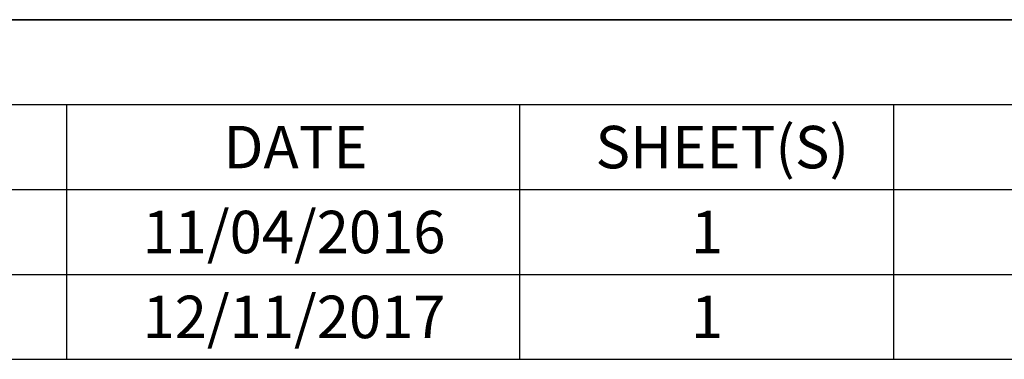
# Model space of a CAD drawing. Units: inches. Extents: x 24 to 504, y 24 to 378.
# Drawn here: x 185 to 255, y 354 to 378 of the extents above; entities that cross this region are included whole.
import ezdxf

# ---------------------------------------------------------------- set-up
doc = ezdxf.new("R2010")
doc.units = ezdxf.units.IN
doc.header["$LTSCALE"] = 48
doc.header["$MEASUREMENT"] = 0
doc.layers.add('FORMAT', color=7, linetype='Continuous')
doc.styles.add('SLDTEXTSTYLE0', font='TXT', dxfattribs={"width": 0.75})

# ---------------------------------------------------------------- blocks, each defined once
blk = doc.blocks.new('SW_TABLEANNOTATION_0')
at = {"layer": 'FORMAT', "color": 0}
for p, q in [((262.066, 0), (0, 0)), ((0, -6), (262.066, -6)), ((164.759, -6), (164.759, -12)), ((196.733, -6), (196.733, -12)), ((223.147, -6), (223.147, -12)), ((0, -12), (262.066, -12)), ((164.759, -12), (164.759, -24)), ((196.733, -12), (196.733, -24)), ((223.147, -12), (223.147, -24)), ((0, -18), (262.066, -18)), ((0, -24), (262.066, -24))]:
    blk.add_line(p, q, dxfattribs=at)
at = {"layer": 'FORMAT', "color": 0, "char_height": 3, "attachment_point": 1, "style": 'SLDTEXTSTYLE0'}
for s, insert in [('DATE', (175.852, -7.504)), ('SHEET(S)', (202.104, -7.504)), ('11/04/2016', (170.13, -13.504)), ('1', (208.832, -13.504)), ('12/11/2017', (170.13, -19.504)), ('1', (208.832, -19.504))]:
    blk.add_mtext(s, dxfattribs=dict(at, insert=insert))

msp = doc.modelspace()

# ---------------------------------------------------------------- linework, layer by layer
at = {"layer": 'FORMAT'}
msp.add_line((23.9999, 378.0001), (503.9999, 378.0001), dxfattribs=at)

# ---------------------------------------------------------------- block references
msp.add_blockref('SW_TABLEANNOTATION_0', (23.9999, 378.0001), dxfattribs=at)

doc.saveas('drawing.dxf')
